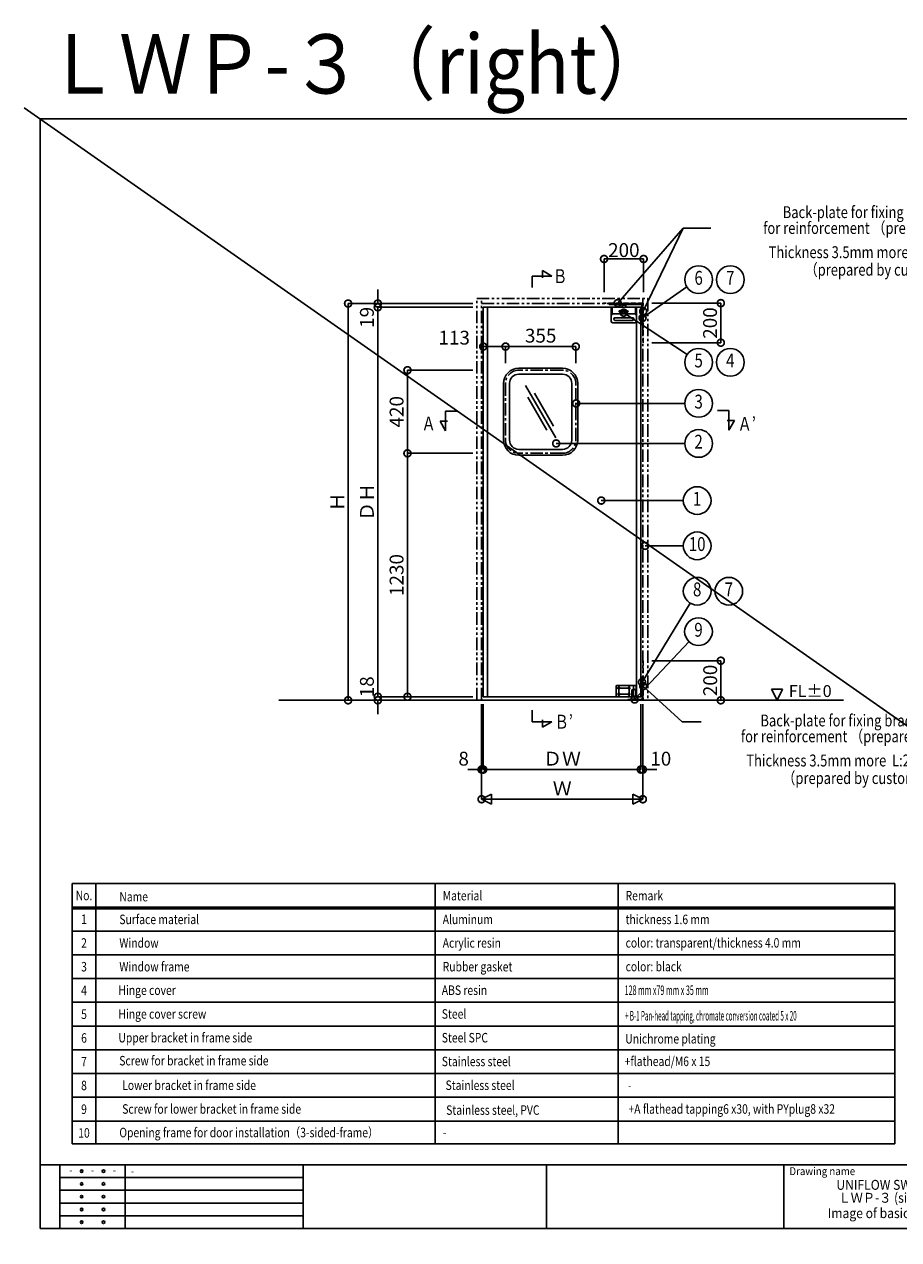
# Model space of a CAD drawing. Units: millimetres. Extents: x 443 to 9111, y 37359 to 39696.
# Drawn here: x 2296 to 2738, y 38220 to 38834 of the extents above; entities that cross this region are included whole.
import ezdxf
from ezdxf.enums import TextEntityAlignment as Align

# ---------------------------------------------------------------- set-up
doc = ezdxf.new("R2010")
doc.units = ezdxf.units.MM
doc.header["$LTSCALE"] = 20
doc.header["$PDMODE"] = 3
doc.header["$PDSIZE"] = 5
for name, pattern in [('CENTER', [2, 1.25, -0.25, 0.25, -0.25]), ('HIDDEN', [0.375, 0.25, -0.125]), ('PHANTOM', [63.5, 31.75, -6.35, 6.35, -6.35, 6.35, -6.35])]:
    doc.linetypes.add(name, pattern=pattern)
for name, color, linetype in [('01扉', 7, 'Continuous'), ('02壁', 7, 'Continuous'), ('03寸法扉', 4, 'Continuous'), ('05文字', 2, 'Continuous'), ('06用紙枠A', 7, 'Continuous')]:
    doc.layers.add(name, color=color, linetype=linetype)
doc.layers.add('印刷線', color=1, linetype='Continuous', plot=False)
doc.styles.add('MDRAFSTD', font='TXT', dxfattribs={"bigfont": 'BIGFONT'})
doc.styles.get("Standard").update_dxf_attribs({"font": 'romans.shx', "bigfont": 'bigfont.shx'})
doc.styles.add('用紙枠', font='romans.shx', dxfattribs={"bigfont": 'bigfont.shx'})
doc.dimstyles.new('1：10', dxfattribs={"dimtxt": 7, "dimasz": 7, "dimexe": 0, "dimexo": 2, "dimgap": 2, "dimtad": 1, "dimlfac": 10, "dimdsep": 46, "dimtxsty": 'Standard', "dimblk": 'DOTSMALL', "dimcen": 3, "dimclrd": 4, "dimclre": 4, "dimclrt": 4, "dimadec": 0, "dimazin": 0, "dimtfac": 1, "dimtofl": 0, "dimtmove": 2, "dimatfit": 3, "dimldrblk": 'DOTSMALL', "dimfxl": 0, "dimtolj": 1, "dimtzin": 0, "dimlwd": -1, "dimlwe": -1, "dimarcsym": 0})

# ---------------------------------------------------------------- blocks, each defined once
blk = doc.blocks.new('_DotSmall')
at = {"layer": '03寸法扉', "color": 0, "linetype": 'ByBlock', "const_width": 0.5}
blk.add_lwpolyline([(-0.0625, 0, 1), (0.0625, 0, 1)], format="xyb", close=True, dxfattribs=at)
blk = doc.blocks.new('*D77')
at = {"layer": '03寸法扉', "color": 4}
for p, q in [((2607.63, 38490.58), (2607.63, 38457.58)), ((2608.63, 38490.58), (2608.63, 38457.58)), ((2607.63, 38457.58), (2600.63, 38457.58)), ((2608.63, 38457.58), (2615.63, 38457.58))]:
    blk.add_line(p, q, dxfattribs=at)
at = {"layer": 'Defpoints', "color": 0}
for p in [(2607.63, 38492.58), (2608.63, 38492.58), (2607.63, 38457.58)]:
    blk.add_point(p, dxfattribs=at)
at = {"layer": '03寸法扉', "color": 4, "xscale": 7, "yscale": 7, "zscale": 7}
blk.add_blockref('_DotSmall', (2607.63, 38457.58), dxfattribs=at)
at = {"layer": '03寸法扉', "color": 4, "xscale": 7, "yscale": 7, "zscale": 7, "rotation": 180}
blk.add_blockref('_DotSmall', (2608.63, 38457.58), dxfattribs=at)
at = {"layer": '03寸法扉', "color": 4, "insert": (2617.71, 38463.08), "char_height": 7, "attachment_point": 5}
blk.add_mtext('\\A1;10', dxfattribs=at)
blk = doc.blocks.new('*D76')
at = {"layer": '03寸法扉', "color": 4}
for p, q in [((2589.03, 38698.73), (2589.03, 38715.58)), ((2589.03, 38715.58), (2609.03, 38715.58)), ((2609.03, 38698.73), (2609.03, 38715.58))]:
    blk.add_line(p, q, dxfattribs=at)
at = {"layer": 'Defpoints', "color": 0}
for p in [(2609.03, 38715.58), (2589.03, 38696.73), (2609.03, 38696.73)]:
    blk.add_point(p, dxfattribs=at)
at = {"layer": '03寸法扉', "color": 4, "xscale": 7, "yscale": 7, "zscale": 7, "rotation": 180}
blk.add_blockref('_DotSmall', (2589.03, 38715.58), dxfattribs=at)
at = {"layer": '03寸法扉', "color": 4, "xscale": 7, "yscale": 7, "zscale": 7}
blk.add_blockref('_DotSmall', (2609.03, 38715.58), dxfattribs=at)
at = {"layer": '03寸法扉', "color": 4, "insert": (2599.03, 38720.08), "char_height": 7, "attachment_point": 5}
blk.add_mtext('\\A1;200', dxfattribs=at)
blk = doc.blocks.new('*D75')
at = {"layer": '03寸法扉', "color": 4}
for p, q in [((2613.13, 38693.28), (2648.06, 38693.28)), ((2648.06, 38693.28), (2648.06, 38673.28)), ((2613.13, 38673.28), (2648.06, 38673.28))]:
    blk.add_line(p, q, dxfattribs=at)
at = {"layer": 'Defpoints', "color": 0}
for p in [(2611.13, 38693.28), (2611.13, 38673.28), (2648.06, 38673.28)]:
    blk.add_point(p, dxfattribs=at)
at = {"layer": '03寸法扉', "color": 4, "xscale": 7, "yscale": 7, "zscale": 7}
for p, rotation in [((2648.06, 38693.28), 90), ((2648.06, 38673.28), 270)]:
    blk.add_blockref('_DotSmall', p, dxfattribs=dict(at, rotation=rotation))
at = {"layer": '03寸法扉', "color": 4, "insert": (2642.61, 38683.22), "char_height": 7, "attachment_point": 5, "rotation": 90}
blk.add_mtext('\\A1;200', dxfattribs=at)
blk = doc.blocks.new('*D74')
at = {"layer": '03寸法扉', "color": 4}
for p, q in [((2613.13, 38512.58), (2648.06, 38512.58)), ((2648.06, 38492.58), (2648.06, 38512.58)), ((2613.13, 38492.58), (2648.06, 38492.58))]:
    blk.add_line(p, q, dxfattribs=at)
at = {"layer": 'Defpoints', "color": 0}
for p in [(2611.13, 38512.58), (2648.06, 38512.58), (2611.13, 38492.58)]:
    blk.add_point(p, dxfattribs=at)
at = {"layer": '03寸法扉', "color": 4, "xscale": 7, "yscale": 7, "zscale": 7}
for p, rotation in [((2648.06, 38512.58), 90), ((2648.06, 38492.58), 270)]:
    blk.add_blockref('_DotSmall', p, dxfattribs=dict(at, rotation=rotation))
at = {"layer": '03寸法扉', "color": 4, "insert": (2642.69, 38502.61), "char_height": 7, "attachment_point": 5, "rotation": 90}
blk.add_mtext('\\A1;200', dxfattribs=at)
blk = doc.blocks.new('*D65')
at = {"layer": '03寸法扉', "color": 4}
for p, q in [((2474.63, 38693.08), (2474.63, 38700.08)), ((2522.63, 38693.08), (2474.63, 38693.08)), ((2522.63, 38691.18), (2474.63, 38691.18)), ((2474.63, 38691.18), (2474.63, 38684.18))]:
    blk.add_line(p, q, dxfattribs=at)
at = {"layer": 'Defpoints', "color": 0}
for p in [(2474.63, 38693.08), (2524.63, 38693.08), (2524.63, 38691.18)]:
    blk.add_point(p, dxfattribs=at)
at = {"layer": '03寸法扉', "color": 4, "xscale": 7, "yscale": 7, "zscale": 7}
for p, rotation in [((2474.63, 38693.08), 270), ((2474.63, 38691.18), 90)]:
    blk.add_blockref('_DotSmall', p, dxfattribs=dict(at, rotation=rotation))
at = {"layer": '03寸法扉', "color": 4, "insert": (2469.13, 38686.09), "char_height": 7, "attachment_point": 5, "rotation": 90}
blk.add_mtext('\\A1;19', dxfattribs=at)
blk = doc.blocks.new('*D64')
at = {"layer": '03寸法扉', "color": 4}
for p, q in [((2522.63, 38691.18), (2474.63, 38691.18)), ((2474.63, 38494.38), (2474.63, 38691.18)), ((2522.63, 38494.38), (2474.63, 38494.38))]:
    blk.add_line(p, q, dxfattribs=at)
at = {"layer": 'Defpoints', "color": 0}
for p in [(2474.63, 38691.18), (2524.63, 38691.18), (2524.63, 38494.38)]:
    blk.add_point(p, dxfattribs=at)
at = {"layer": '03寸法扉', "color": 4, "xscale": 7, "yscale": 7, "zscale": 7}
for p, rotation in [((2474.63, 38691.18), 90), ((2474.63, 38494.38), 270)]:
    blk.add_blockref('_DotSmall', p, dxfattribs=dict(at, rotation=rotation))
at = {"layer": '03寸法扉', "color": 4, "insert": (2469.13, 38592.78), "char_height": 7, "attachment_point": 5, "rotation": 90}
blk.add_mtext('\\A1;ＤＨ', dxfattribs=at)
blk = doc.blocks.new('*D63')
at = {"layer": '03寸法扉', "color": 4}
for p, q in [((2522.63, 38693.08), (2459.63, 38693.08)), ((2459.63, 38492.58), (2459.63, 38693.08)), ((2522.63, 38492.58), (2459.63, 38492.58))]:
    blk.add_line(p, q, dxfattribs=at)
at = {"layer": 'Defpoints', "color": 0}
for p in [(2459.63, 38693.08), (2524.63, 38693.08), (2524.63, 38492.58)]:
    blk.add_point(p, dxfattribs=at)
at = {"layer": '03寸法扉', "color": 4, "xscale": 7, "yscale": 7, "zscale": 7}
for p, rotation in [((2459.63, 38693.08), 90), ((2459.63, 38492.58), 270)]:
    blk.add_blockref('_DotSmall', p, dxfattribs=dict(at, rotation=rotation))
at = {"layer": '03寸法扉', "color": 4, "insert": (2454.13, 38592.83), "char_height": 7, "attachment_point": 5, "rotation": 90}
blk.add_mtext('\\A1;Ｈ', dxfattribs=at)
blk = doc.blocks.new('*D62')
at = {"layer": '03寸法扉', "color": 4}
for p, q in [((2522.63, 38617.38), (2489.63, 38617.38)), ((2489.63, 38494.38), (2489.63, 38617.38)), ((2522.63, 38494.38), (2489.63, 38494.38))]:
    blk.add_line(p, q, dxfattribs=at)
at = {"layer": 'Defpoints', "color": 0}
for p in [(2489.63, 38617.38), (2524.63, 38617.38), (2524.63, 38494.38)]:
    blk.add_point(p, dxfattribs=at)
at = {"layer": '03寸法扉', "color": 4, "xscale": 7, "yscale": 7, "zscale": 7}
for p, rotation in [((2489.63, 38617.38), 90), ((2489.63, 38494.38), 270)]:
    blk.add_blockref('_DotSmall', p, dxfattribs=dict(at, rotation=rotation))
at = {"layer": '03寸法扉', "color": 4, "insert": (2484.13, 38555.88), "char_height": 7, "attachment_point": 5, "rotation": 90}
blk.add_mtext('\\A1;1230', dxfattribs=at)
blk = doc.blocks.new('*D61')
at = {"layer": '03寸法扉', "color": 4}
for p, q in [((2522.63, 38659.38), (2489.63, 38659.38)), ((2489.63, 38617.38), (2489.63, 38659.38)), ((2522.63, 38617.38), (2489.63, 38617.38))]:
    blk.add_line(p, q, dxfattribs=at)
at = {"layer": 'Defpoints', "color": 0}
for p in [(2489.63, 38659.38), (2524.63, 38659.38), (2524.63, 38617.38)]:
    blk.add_point(p, dxfattribs=at)
at = {"layer": '03寸法扉', "color": 4, "xscale": 7, "yscale": 7, "zscale": 7}
for p, rotation in [((2489.63, 38659.38), 90), ((2489.63, 38617.38), 270)]:
    blk.add_blockref('_DotSmall', p, dxfattribs=dict(at, rotation=rotation))
at = {"layer": '03寸法扉', "color": 4, "insert": (2484.13, 38638.38), "char_height": 7, "attachment_point": 5, "rotation": 90}
blk.add_mtext('\\A1;420', dxfattribs=at)
blk = doc.blocks.new('*D60')
at = {"layer": '03寸法扉', "color": 4}
for p, q in [((2474.63, 38494.38), (2474.63, 38501.38)), ((2522.63, 38494.38), (2474.63, 38494.38)), ((2522.63, 38492.58), (2474.63, 38492.58)), ((2474.63, 38492.58), (2474.63, 38485.58))]:
    blk.add_line(p, q, dxfattribs=at)
at = {"layer": 'Defpoints', "color": 0}
for p in [(2474.63, 38494.38), (2524.63, 38494.38), (2524.63, 38492.58)]:
    blk.add_point(p, dxfattribs=at)
at = {"layer": '03寸法扉', "color": 4, "xscale": 7, "yscale": 7, "zscale": 7}
for p, rotation in [((2474.63, 38494.38), 270), ((2474.63, 38492.58), 90)]:
    blk.add_blockref('_DotSmall', p, dxfattribs=dict(at, rotation=rotation))
at = {"layer": '03寸法扉', "color": 4, "insert": (2469.13, 38499.41), "char_height": 7, "attachment_point": 5, "rotation": 90}
blk.add_mtext('\\A1;18', dxfattribs=at)
blk = doc.blocks.new('*D59')
at = {"layer": '03寸法扉', "color": 4}
for p, q in [((2527.13, 38490.58), (2527.13, 38457.58)), ((2527.93, 38490.58), (2527.93, 38457.58)), ((2527.13, 38457.58), (2520.13, 38457.58)), ((2527.93, 38457.58), (2534.93, 38457.58))]:
    blk.add_line(p, q, dxfattribs=at)
at = {"layer": 'Defpoints', "color": 0}
for p in [(2527.13, 38492.58), (2527.93, 38492.58), (2527.93, 38457.58)]:
    blk.add_point(p, dxfattribs=at)
at = {"layer": '03寸法扉', "color": 4, "xscale": 7, "yscale": 7, "zscale": 7}
blk.add_blockref('_DotSmall', (2527.13, 38457.58), dxfattribs=at)
at = {"layer": '03寸法扉', "color": 4, "xscale": 7, "yscale": 7, "zscale": 7, "rotation": 180}
blk.add_blockref('_DotSmall', (2527.93, 38457.58), dxfattribs=at)
at = {"layer": '03寸法扉', "color": 4, "insert": (2518.04, 38463.08), "char_height": 7, "attachment_point": 5}
blk.add_mtext('\\A1;8', dxfattribs=at)
blk = doc.blocks.new('*D58')
at = {"layer": '03寸法扉', "color": 4}
for p, q in [((2527.93, 38662.88), (2527.93, 38671.32)), ((2527.93, 38671.32), (2539.23, 38671.32)), ((2539.23, 38662.88), (2539.23, 38671.32))]:
    blk.add_line(p, q, dxfattribs=at)
at = {"layer": 'Defpoints', "color": 0}
for p in [(2539.23, 38671.32), (2527.93, 38660.88), (2539.23, 38660.88)]:
    blk.add_point(p, dxfattribs=at)
at = {"layer": '03寸法扉', "color": 4, "xscale": 7, "yscale": 7, "zscale": 7, "rotation": 180}
blk.add_blockref('_DotSmall', (2527.93, 38671.32), dxfattribs=at)
at = {"layer": '03寸法扉', "color": 4, "xscale": 7, "yscale": 7, "zscale": 7}
blk.add_blockref('_DotSmall', (2539.23, 38671.32), dxfattribs=at)
at = {"layer": '03寸法扉', "color": 4, "insert": (2513.26, 38675.82), "char_height": 7, "attachment_point": 5}
blk.add_mtext('\\A1;113', dxfattribs=at)
blk = doc.blocks.new('*D53')
at = {"layer": '03寸法扉', "color": 4}
for p, q in [((2527.93, 38490.58), (2527.93, 38457.58)), ((2607.63, 38490.58), (2607.63, 38457.58)), ((2607.63, 38457.58), (2527.93, 38457.58))]:
    blk.add_line(p, q, dxfattribs=at)
at = {"layer": 'Defpoints', "color": 0}
for p in [(2527.93, 38492.58), (2607.63, 38492.58), (2527.93, 38457.58)]:
    blk.add_point(p, dxfattribs=at)
at = {"layer": '03寸法扉', "color": 4, "xscale": 7, "yscale": 7, "zscale": 7, "rotation": 180}
blk.add_blockref('_DotSmall', (2527.93, 38457.58), dxfattribs=at)
at = {"layer": '03寸法扉', "color": 4, "xscale": 7, "yscale": 7, "zscale": 7}
blk.add_blockref('_DotSmall', (2607.63, 38457.58), dxfattribs=at)
at = {"layer": '03寸法扉', "color": 4, "insert": (2567.78, 38463.08), "char_height": 7, "attachment_point": 5}
blk.add_mtext('\\A1;ＤＷ', dxfattribs=at)
blk = doc.blocks.new('*D52')
at = {"layer": '03寸法扉', "color": 4}
for p, q in [((2527.13, 38490.58), (2527.13, 38442.58)), ((2608.63, 38490.58), (2608.63, 38442.58)), ((2608.63, 38442.58), (2527.13, 38442.58))]:
    blk.add_line(p, q, dxfattribs=at)
at = {"layer": 'Defpoints', "color": 0}
for p in [(2527.13, 38492.58), (2608.63, 38492.58), (2527.13, 38442.58)]:
    blk.add_point(p, dxfattribs=at)
at = {"layer": '03寸法扉', "color": 4, "xscale": 7, "yscale": 7, "zscale": 7, "rotation": 180}
blk.add_blockref('_DotSmall', (2527.13, 38442.58), dxfattribs=at)
at = {"layer": '03寸法扉', "color": 4, "xscale": 7, "yscale": 7, "zscale": 7}
blk.add_blockref('_DotSmall', (2608.63, 38442.58), dxfattribs=at)
at = {"layer": '03寸法扉', "color": 4, "insert": (2567.88, 38448.08), "char_height": 7, "attachment_point": 5}
blk.add_mtext('\\A1;Ｗ', dxfattribs=at)
blk = doc.blocks.new('*D51')
at = {"layer": '03寸法扉', "color": 4}
for p, q in [((2539.23, 38662.88), (2539.23, 38671.32)), ((2539.23, 38671.32), (2574.73, 38671.32)), ((2574.73, 38662.88), (2574.73, 38671.32))]:
    blk.add_line(p, q, dxfattribs=at)
at = {"layer": 'Defpoints', "color": 0}
for p in [(2574.73, 38671.32), (2539.23, 38660.88), (2574.73, 38660.88)]:
    blk.add_point(p, dxfattribs=at)
at = {"layer": '03寸法扉', "color": 4, "xscale": 7, "yscale": 7, "zscale": 7, "rotation": 180}
blk.add_blockref('_DotSmall', (2539.23, 38671.32), dxfattribs=at)
at = {"layer": '03寸法扉', "color": 4, "xscale": 7, "yscale": 7, "zscale": 7}
blk.add_blockref('_DotSmall', (2574.73, 38671.32), dxfattribs=at)
at = {"layer": '03寸法扉', "color": 4, "insert": (2556.98, 38676.82), "char_height": 7, "attachment_point": 5}
blk.add_mtext('\\A1;355', dxfattribs=at)

msp = doc.modelspace()

# ---------------------------------------------------------------- linework, layer by layer
at = {"layer": '01扉', "color": 7}
for p, q in [((2607.7767, 38693.0791), (2591.6267, 38693.0791)), ((2591.6267, 38693.0791), (2591.6267, 38692.6291)), ((2607.7767, 38692.6291), (2591.6267, 38692.6291)), ((2598.1767, 38692.3291), (2597.8767, 38692.6291)), ((2598.4115, 38692.3291), (2598.1115, 38692.6291)), ((2600.0767, 38692.3291), (2598.1767, 38692.3291)), ((2598.1767, 38692.3291), (2598.1767, 38691.1791)), ((2599.1186, 38692.3291), (2598.8186, 38692.6291)), ((2599.8257, 38692.3291), (2599.5257, 38692.6291)), ((2600.3767, 38692.6291), (2600.0767, 38692.3291)), ((2600.0767, 38692.3291), (2600.0767, 38691.1791)), ((2600.3047, 38692.5571), (2600.2328, 38692.6291)), ((2608.1767, 38692.2291), (2608.1767, 38683.0791)), ((2608.6267, 38692.2291), (2608.6267, 38683.0791)), ((2527.9267, 38494.3791), (2527.9267, 38691.1791)), ((2527.9267, 38691.1791), (2607.6267, 38691.1791)), ((2530.1267, 38494.3791), (2530.1267, 38691.1791)), ((2593.1017, 38691.1791), (2592.6017, 38690.6791)), ((2592.6017, 38690.6791), (2592.6017, 38684.1791)), ((2593.1017, 38687.8291), (2592.6017, 38686.9733)), ((2604.9017, 38691.1791), (2593.1017, 38691.1791)), ((2593.1017, 38691.1791), (2593.1017, 38687.8291)), ((2593.1017, 38687.8291), (2604.9017, 38687.8291)), ((2603.5017, 38685.7791), (2594.5017, 38685.7791)), ((2596.7517, 38689.3062), (2596.9754, 38689.3062)), ((2596.7517, 38689.3062), (2596.7517, 38688.9096)), ((2596.9754, 38689.3062), (2596.9754, 38688.9026)), ((2597.3969, 38688.6799), (2596.9814, 38688.6799)), ((2597.0411, 38688.83), (2597.1854, 38688.83)), ((2597.1854, 38688.83), (2597.1854, 38689.3062)), ((2597.1854, 38689.3062), (2597.3969, 38689.3062)), ((2597.3969, 38689.3062), (2597.3969, 38688.6799)), ((2597.4888, 38688.6793), (2597.4888, 38689.3062)), ((2597.4888, 38689.3062), (2597.8924, 38689.3062)), ((2597.7122, 38688.6793), (2597.4888, 38688.6793)), ((2597.7122, 38689.1489), (2597.7122, 38688.6793)), ((2597.9096, 38688.6793), (2597.9096, 38689.0979)), ((2598.1316, 38688.6793), (2597.9096, 38688.6793)), ((2598.1316, 38689.1037), (2598.1316, 38688.6793)), ((2598.204, 38689.3062), (2598.204, 38688.6793)), ((2598.4227, 38689.3062), (2598.204, 38689.3062)), ((2598.204, 38688.6793), (2598.4227, 38688.6793)), ((2598.4227, 38688.6793), (2598.4227, 38689.3062)), ((2598.5051, 38689.1525), (2598.5052, 38689.3031)), ((2599.0475, 38689.1525), (2598.5051, 38689.1525)), ((2598.5051, 38688.6828), (2598.5051, 38689.0573)), ((2598.5051, 38689.0573), (2599.0477, 38689.0573)), ((2598.7259, 38688.6828), (2598.5051, 38688.6828)), ((2598.5052, 38689.3031), (2599.0475, 38689.3031)), ((2598.7259, 38688.9001), (2598.7259, 38688.6828)), ((2599.0477, 38688.9001), (2598.7259, 38688.9001)), ((2599.0475, 38689.3031), (2599.0475, 38689.1525)), ((2599.0477, 38689.0573), (2599.0477, 38688.9001)), ((2599.1239, 38688.6793), (2599.1239, 38689.3058)), ((2599.1239, 38689.3058), (2599.3416, 38689.3058)), ((2599.6294, 38688.6793), (2599.1239, 38688.6793)), ((2599.3416, 38689.3058), (2599.3417, 38688.8204)), ((2599.3417, 38688.8204), (2599.6288, 38688.8204)), ((2599.6288, 38688.8204), (2599.6294, 38688.6793)), ((2600.6289, 38688.6799), (2600.2407, 38689.306)), ((2600.2407, 38689.306), (2600.467, 38689.306)), ((2600.467, 38689.306), (2600.7344, 38688.858)), ((2600.7344, 38688.858), (2600.6289, 38688.6799)), ((2600.6489, 38689.1413), (2600.7893, 38689.3167)), ((2600.9198, 38688.683), (2600.6489, 38689.1413)), ((2600.7893, 38689.3167), (2600.9151, 38689.0712)), ((2600.9151, 38689.0712), (2601.0216, 38689.3059)), ((2601.2517, 38689.3059), (2600.9198, 38688.683)), ((2601.0216, 38689.3059), (2601.2517, 38689.3059)), ((2605.4017, 38690.6791), (2604.9017, 38691.1791)), ((2604.9017, 38691.1791), (2604.9017, 38687.8291)), ((2605.4017, 38686.9733), (2604.9017, 38687.8291)), ((2605.4017, 38690.6791), (2605.4017, 38684.1791)), ((2605.4267, 38691.1791), (2605.4267, 38494.3791)), ((2607.6267, 38691.1791), (2607.6267, 38494.3791)), ((2604.6017, 38683.3791), (2593.4017, 38683.3791)), ((2603.5017, 38684.5791), (2594.5017, 38684.5791)), ((2608.6267, 38683.0791), (2608.1767, 38683.0791)), ((2568.0267, 38660.3791), (2545.9267, 38660.3791)), ((2568.0267, 38657.3791), (2545.9267, 38657.3791)), ((2538.2267, 38652.6791), (2538.2267, 38624.0791)), ((2541.2267, 38624.0791), (2541.2267, 38652.6791)), ((2572.7267, 38624.0791), (2572.7267, 38652.6791)), ((2575.7267, 38624.0791), (2575.7267, 38652.6791)), ((2545.9267, 38619.3791), (2568.0267, 38619.3791)), ((2568.0267, 38616.3791), (2545.9267, 38616.3791)), ((2608.2267, 38504.5791), (2608.2267, 38493.3791)), ((2608.4618, 38504.4144), (2608.2267, 38504.5791)), ((2608.6267, 38493.3791), (2608.4618, 38504.4144)), ((2595.1767, 38494.6791), (2595.1767, 38499.7791)), ((2595.4767, 38500.0791), (2604.9067, 38500.0791)), ((2602.3706, 38498.7791), (2595.7129, 38498.7791)), ((2602.333, 38495.6791), (2595.7693, 38495.6791)), ((2596.3499, 38498.9558), (2596.7035, 38498.6023)), ((2596.7035, 38498.9558), (2596.3499, 38498.6023)), ((2596.3499, 38495.8558), (2596.7035, 38495.5023)), ((2596.7035, 38495.8558), (2596.3499, 38495.5023)), ((2596.5267, 38499.7797), (2596.5267, 38494.3791)), ((2601.4999, 38498.9558), (2601.8535, 38498.6023)), ((2601.8535, 38498.9558), (2601.4999, 38498.6023)), ((2601.4999, 38495.8558), (2601.8535, 38495.5023)), ((2601.8535, 38495.8558), (2601.4999, 38495.5023)), ((2601.6767, 38499.8361), (2601.6767, 38494.3791)), ((2603.0267, 38497.3291), (2603.0267, 38494.3791)), ((2603.8267, 38498.1291), (2604.3267, 38498.1291)), ((2603.9767, 38500.0791), (2603.9767, 38494.3791)), ((2605.1267, 38497.3291), (2605.1267, 38494.4751)), ((2605.2067, 38494.6791), (2605.2067, 38499.7791)), ((2603.0267, 38494.3791), (2527.9267, 38494.3791)), ((2604.9067, 38494.3791), (2595.4767, 38494.3791)), ((2601.1267, 38492.9791), (2601.1267, 38492.5791)), ((2607.8267, 38492.9791), (2601.1267, 38492.9791)), ((2607.8267, 38492.5791), (2601.1267, 38492.5791)), ((2603.0267, 38494.3791), (2603.0267, 38492.9791)), ((2604.3267, 38492.9791), (2604.3267, 38494.3791)), ((2605.1267, 38494.4751), (2605.1267, 38494.3791)), ((2605.1267, 38494.3791), (2607.6267, 38494.3791))]:
    msp.add_line(p, q, dxfattribs=at)
at = {"layer": '01扉', "color": 5, "linetype": 'CENTER', "ltscale": 0.25}
for p, q in [((2568.0267, 38659.3791), (2545.9267, 38659.3791)), ((2539.2267, 38652.6791), (2539.2267, 38624.0791)), ((2574.7267, 38624.0791), (2574.7267, 38652.6791)), ((2568.0267, 38617.3791), (2545.9267, 38617.3791))]:
    msp.add_line(p, q, dxfattribs=at)
at = {"layer": '01扉', "color": 5}
for p, q in [((2549.3479, 38651.5926), (2564.6055, 38625.1655)), ((2550.4253, 38645.7263), (2560.0639, 38629.0318)), ((2553.8894, 38647.7263), (2563.528, 38631.0318))]:
    msp.add_line(p, q, dxfattribs=at)
at = {"layer": '01扉'}
msp.add_line((2736.0898, 38339.9601), (2736.0898, 38399.9601), dxfattribs=at)
at = {"layer": '01扉', "color": 7}
for centre in [(2596.5267, 38498.7791), (2596.5267, 38495.6791), (2601.6767, 38498.7791), (2601.6767, 38495.6791)]:
    msp.add_circle(centre, 0.45, dxfattribs=at)
for centre, radius, start, end in [((2607.7767, 38692.2291), 0.85, 0, 90), ((2607.7767, 38692.2291), 0.4, 0, 90), ((2594.5017, 38685.1791), 0.6, 90, 270), ((2596.9814, 38688.9096), 0.2297, 180, 270), ((2597.0502, 38688.9043), 0.0748, 181.316068, 262.97986), ((2597.7834, 38671.374), 17.775, 89.758252, 90.229424), ((2597.8563, 38689.0955), 0.0534, 2.60724, 87.716368), ((2597.889, 38689.0252), 0.2811, 45.40452, 89.303021), ((2597.9407, 38689.1019), 0.1909, 0.490303, 40.280038), ((2599.9848, 38688.9796), 0.3469, 92.112719, 177.860398), ((2599.9849, 38689.0054), 0.3469, 182.114236, 267.885794), ((2599.9782, 38688.9865), 0.165, 92.132117, 177.901726), ((2599.9781, 38688.9986), 0.1649, 182.100577, 267.899453), ((2599.9594, 38688.9798), 0.3467, 2.116022, 87.910821), ((2599.9661, 38688.9867), 0.1648, 2.051302, 87.937399), ((2599.9593, 38689.0054), 0.3469, 272.114533, 357.885477), ((2599.9661, 38688.9986), 0.1649, 272.080746, 357.89668), ((2603.5017, 38685.1791), 0.6, 270, 90), ((2593.4017, 38684.1791), 0.8, 180, 270), ((2604.6017, 38684.1791), 0.8, 270, 0), ((2545.9267, 38652.6791), 7.7, 90, 180), ((2545.9267, 38652.6791), 4.7, 90, 180), ((2568.0267, 38652.6791), 7.7, 0, 90), ((2568.0267, 38652.6791), 4.7, 0, 90), ((2545.9267, 38624.0791), 7.7, 180, 270), ((2545.9267, 38624.0791), 4.7, 180, 270), ((2568.0267, 38624.0791), 4.7, 270, 0), ((2568.0267, 38624.0791), 7.7, 270, 0), ((2595.4767, 38499.7791), 0.3, 90, 180), ((2603.8267, 38497.3291), 0.8, 90, 180), ((2604.3267, 38497.3291), 0.8, 0, 90), ((2604.9067, 38499.7791), 0.3, 0, 90), ((2595.4767, 38494.6791), 0.3, 180, 270), ((2604.9067, 38494.6791), 0.3, 270, 0), ((2607.8267, 38493.3791), 0.8, 270, 0), ((2607.8267, 38493.3791), 0.4, 270, 0)]:
    msp.add_arc(centre, radius, start, end, dxfattribs=at)
at = {"layer": '01扉', "color": 5, "linetype": 'CENTER', "ltscale": 0.25}
for centre, start, end in [((2545.9267, 38652.6791), 90, 180), ((2568.0267, 38652.6791), 0, 90), ((2545.9267, 38624.0791), 180, 270), ((2568.0267, 38624.0791), 270, 0)]:
    msp.add_arc(centre, 6.7, start, end, dxfattribs=at)
at = {"layer": '02壁', "color": 1, "linetype": 'PHANTOM', "ltscale": 0.01}
for p, q in [((2524.6267, 38492.5791), (2524.6267, 38695.5791)), ((2524.6267, 38695.5791), (2611.1267, 38695.5791)), ((2527.1267, 38492.5791), (2527.1267, 38695.5791)), ((2527.1267, 38693.0791), (2608.6267, 38693.0791)), ((2608.6267, 38695.5791), (2608.6267, 38492.5791)), ((2611.1267, 38695.5791), (2611.1267, 38492.5791))]:
    msp.add_line(p, q, dxfattribs=at)
at = {"layer": '02壁', "color": 5, "linetype": 'HIDDEN', "ltscale": 0.5}
for p, q in [((2608.8267, 38693.2791), (2588.8267, 38693.2791)), ((2608.8267, 38673.2791), (2608.8267, 38693.2791)), ((2608.8267, 38512.5791), (2608.8267, 38492.5791))]:
    msp.add_line(p, q, dxfattribs=at)
at = {"layer": '02壁', "color": 7, "linetype": 'Continuous'}
msp.add_line((2424.6267, 38492.5791), (2710.0396, 38492.5791), dxfattribs=at)
at = {"layer": '03寸法扉'}
for p, q in [((2532.1267, 38445.0791), (2527.1267, 38442.5791)), ((2527.1267, 38442.5791), (2532.1267, 38440.0791)), ((2532.1267, 38445.0791), (2532.1267, 38440.0791)), ((2603.6267, 38445.0791), (2608.6267, 38442.5791)), ((2603.6267, 38445.0791), (2603.6267, 38440.0791)), ((2608.6267, 38442.5791), (2603.6267, 38440.0791))]:
    msp.add_line(p, q, dxfattribs=at)
at = {"layer": '05文字', "color": 7, "linetype": 'Continuous'}
for p, q in [((2552.6981, 38701.1359), (2552.6981, 38706.895)), ((2552.6981, 38706.895), (2562.6981, 38706.895)), ((2557.8429, 38709.6982), (2557.8429, 38705.9872)), ((2562.6981, 38706.895), (2557.8429, 38709.6982)), ((2514.666, 38638.7622), (2508.9069, 38638.7622)), ((2508.9069, 38638.7622), (2508.9069, 38628.7622)), ((2646.3449, 38639.0622), (2652.104, 38639.0622)), ((2652.104, 38639.0622), (2652.104, 38629.0622)), ((2506.1038, 38633.6174), (2509.8148, 38633.6174)), ((2508.9069, 38628.7622), (2506.1038, 38633.6174)), ((2654.9072, 38633.9174), (2651.1961, 38633.9174)), ((2652.104, 38629.0622), (2654.9072, 38633.9174)), ((2552.6981, 38487.5143), (2552.6981, 38481.7552)), ((2552.6981, 38481.7552), (2562.6981, 38481.7552)), ((2557.8429, 38478.952), (2557.8429, 38482.6631)), ((2562.6981, 38481.7552), (2557.8429, 38478.952))]:
    msp.add_line(p, q, dxfattribs=at)
at = {"layer": '05文字'}
for p, q in [((2673.7082, 38498.1791), (2676.5082, 38492.5791)), ((2679.3082, 38498.1791), (2673.7082, 38498.1791)), ((2676.5082, 38492.5791), (2679.3082, 38498.1791))]:
    msp.add_line(p, q, dxfattribs=at)
at = {"layer": '05文字', "linetype": 'Continuous'}
for centre in [(2636.8586, 38705.1453), (2652.8586, 38705.1453), (2636.8527, 38663.3759), (2652.8527, 38663.3759), (2636.8527, 38642.602), (2636.8527, 38622.357), (2636.1103, 38593.5076), (2636.1103, 38570.6235), (2636.1103, 38547.7082), (2652.1103, 38547.7082), (2636.7859, 38527.3034)]:
    msp.add_circle(centre, 7, dxfattribs=at)
at = {"layer": '06用紙枠A', "color": 3}
for p, q in [((2303.9126, 38786.3661), (3104.8911, 38786.3661)), ((2303.9126, 38225.6185), (2303.9126, 38786.3661)), ((2303.9126, 38257.8615), (3104.8911, 38257.8615)), ((2559.8976, 38225.6185), (2559.8976, 38257.8615)), ((2679.8988, 38225.6185), (2679.8988, 38257.8615)), ((2303.9126, 38225.6185), (3104.8911, 38225.6185))]:
    msp.add_line(p, q, dxfattribs=at)
at = {"layer": '06用紙枠A', "color": 7}
for p, q in [((2736.0898, 38399.9601), (2320.0898, 38399.9601)), ((2320.0898, 38268.3937), (2320.0898, 38399.9601)), ((2736.0898, 38339.9601), (2736.0898, 38268.3937)), ((2528.0898, 38268.3937), (2320.0898, 38268.3937)), ((2736.0898, 38268.3937), (2528.0898, 38268.3937))]:
    msp.add_line(p, q, dxfattribs=at)
at = {"layer": '06用紙枠A', "color": 2}
for p, q in [((2332.0898, 38399.9601), (2332.0898, 38268.3937)), ((2503.7023, 38399.9601), (2503.7023, 38268.3937)), ((2596.0898, 38399.9601), (2596.0898, 38268.3937)), ((2736.0898, 38387.9601), (2320.0898, 38387.9601)), ((2320.0898, 38387.9601), (2736.0898, 38387.9601)), ((2736.0898, 38387.1601), (2320.0898, 38387.1601)), ((2736.0898, 38375.9601), (2320.0898, 38375.9601)), ((2736.0898, 38363.9601), (2320.0898, 38363.9601)), ((2736.0898, 38351.9601), (2320.0898, 38351.9601)), ((2528.0898, 38339.9601), (2320.0898, 38339.9601)), ((2736.0898, 38339.9601), (2528.0898, 38339.9601)), ((2320.0898, 38327.9601), (2528.0898, 38327.9601)), ((2528.0898, 38327.9601), (2736.0898, 38327.9601)), ((2528.0898, 38315.9601), (2320.0898, 38315.9601)), ((2736.0898, 38315.9601), (2528.0898, 38315.9601)), ((2528.0898, 38303.9601), (2320.0898, 38303.9601)), ((2736.0898, 38303.9601), (2528.0898, 38303.9601)), ((2528.0898, 38291.9601), (2320.0898, 38291.9601)), ((2736.0898, 38291.9601), (2528.0898, 38291.9601)), ((2528.0898, 38279.9601), (2320.0898, 38279.9601)), ((2736.0898, 38279.9601), (2528.0898, 38279.9601)), ((2313.9083, 38225.6185), (2313.9083, 38257.8615)), ((2313.9083, 38251.4129), (2436.9022, 38251.4129)), ((2313.9083, 38244.9643), (2436.9022, 38244.9643)), ((2313.9083, 38238.5157), (2436.9022, 38238.5157)), ((2313.9083, 38232.0671), (2436.9022, 38232.0671))]:
    msp.add_line(p, q, dxfattribs=at)
at = {"layer": '06用紙枠A', "color": 2, "linetype": 'Continuous'}
msp.add_line((2346.9047, 38225.6185), (2346.9047, 38257.8615), dxfattribs=at)
at = {"layer": '06用紙枠A', "color": 3, "linetype": 'Continuous'}
for p, q in [((2436.9022, 38225.6185), (2436.9022, 38257.8615)), ((2559.8961, 38225.6185), (2559.8961, 38257.8615))]:
    msp.add_line(p, q, dxfattribs=at)
at = {"layer": '06用紙枠A', "color": 2}
for centre in [(2324.9083, 38254.6372), (2335.9083, 38254.6372), (2324.9083, 38248.1886), (2335.9083, 38248.1886), (2324.9083, 38241.74), (2335.9083, 38241.74), (2324.9083, 38235.2914), (2335.9083, 38235.2914), (2324.9083, 38228.8428), (2335.9083, 38228.8428)]:
    msp.add_circle(centre, 0.6537, dxfattribs=at)
at = {"layer": '印刷線'}
msp.add_line((2295.9029, 38791.9736), (3112.9009, 38220.011), dxfattribs=at)

# ---------------------------------------------------------------- texts
at = {"style": '用紙枠', "oblique": 15, "width": 0.9}
msp.add_text('ＬＷＰ-３（right）', height=30, rotation=359.9995997, dxfattribs=at).set_placement((2306.968, 38814.1356), align=Align.MIDDLE_LEFT)
at = {"layer": '05文字', "width": 0.8}
for s, p in [('Back-plate for fixing bracket should be set', (2807.4753, 38739.2407)), ('for reinforcement （prepared by customers）', (2808.599, 38731.2407)), ('Thickness 3.5mm more  L:200mm', (2774.3215, 38719.0207)), ('（prepared by customers）', (2774.3215, 38710.1453)), ('Back-plate for fixing bracket should be set', (2796.1998, 38482.3738)), ('for reinforcement （prepared by customers）', (2797.3235, 38474.3738)), ('Thickness 3.5mm more  L:200mm', (2763.046, 38462.1538)), ('（prepared by customers）', (2763.046, 38453.2784))]:
    msp.add_text(s, height=6, dxfattribs=at).set_placement(p, align=Align.MIDDLE_RIGHT)
at = {"layer": '05文字', "color": 7, "linetype": 'Continuous', "style": 'MDRAFSTD', "width": 0.75}
for s, p in [('Ｂ', (2570.4119, 38706.895)), ('Ｂ’', (2573.2119, 38481.7552))]:
    msp.add_text(s, height=7, dxfattribs=at).set_placement(p, align=Align.MIDDLE_RIGHT)
at = {"layer": '05文字', "linetype": 'Continuous', "width": 0.8}
for s, p in [('6', (2636.8586, 38705.1453)), ('7', (2652.8586, 38705.1453)), ('5', (2636.8527, 38663.3759)), ('4', (2652.8527, 38663.3759)), ('3', (2636.8527, 38642.602)), ('2', (2636.8527, 38622.357)), ('1', (2636.1103, 38593.5076)), ('10', (2636.1103, 38570.6235)), ('8', (2636.1103, 38547.7082)), ('7', (2652.1103, 38547.7082)), ('9', (2636.7859, 38527.3034))]:
    msp.add_text(s, height=7, dxfattribs=at).set_placement(p, align=Align.MIDDLE)
at = {"layer": '05文字', "color": 7, "linetype": 'Continuous', "style": 'MDRAFSTD', "width": 0.75}
for s, p in [('Ａ', (2500.3371, 38631.5217)), ('Ａ’', (2661.1499, 38631.3459))]:
    msp.add_text(s, height=7, dxfattribs=at).set_placement(p, align=Align.MIDDLE)
at = {"layer": '05文字', "insert": (2693.2542, 38496.4564), "char_height": 6, "attachment_point": 5}
msp.add_mtext('FL±0', dxfattribs=at)
at = {"layer": '06用紙枠A', "color": 6, "linetype": 'Continuous', "width": 0.8}
for s, p in [('No.', (2326.0898, 38393.9601)), ('1', (2326.0898, 38381.9601)), ('2', (2326.0898, 38369.9601)), ('3', (2326.0898, 38357.9601)), ('4', (2326.0898, 38345.9601)), ('5', (2326.0898, 38333.9601)), ('6', (2326.0898, 38321.9601)), ('7', (2326.0898, 38309.9601)), ('8', (2326.0898, 38297.9601)), ('9', (2326.0898, 38285.9601)), ('10', (2326.0898, 38273.9601))]:
    msp.add_text(s, height=4.8, dxfattribs=at).set_placement(p, align=Align.MIDDLE_CENTER)
at = {"layer": '06用紙枠A', "color": 6, "linetype": 'Continuous'}
for s, width, p in [('Name', 0.8, (2343.9565, 38390.9588)), ('Material', 0.8, (2507.4549, 38391.4601)), ('Remark', 0.8, (2599.916, 38391.4601)), ('Surface material', 0.8, (2343.9565, 38379.4601)), ('Aluminum', 0.8, (2507.4549, 38379.4601)), ('thickness 1.6 mm', 0.8, (2599.916, 38379.4601)), ('Window', 0.8, (2343.9565, 38367.5715)), ('Acrylic resin', 0.8, (2507.4549, 38367.5715)), ('color: transparent/thickness 4.0 mm', 0.8, (2599.916, 38367.6338)), ('Window frame', 0.8, (2343.9565, 38355.5715)), ('Rubber gasket', 0.8, (2507.4549, 38355.5715)), ('color: black', 0.8, (2599.916, 38355.6338)), ('Hinge cover', 0.8, (2343.4903, 38343.6828)), ('ABS resin', 0.8, (2506.9887, 38343.6828)), ('128 mm x79 mm x 35 mm', 0.55, (2599.4498, 38343.6828)), ('Hinge cover screw', 0.8, (2343.4903, 38331.6828)), ('Steel', 0.8, (2506.9887, 38331.6828)), ('+ B-1 Pan-head tapping, chromate conversion coated 5 x 20', 0.48, (2599.633, 38330.7542)), ('Upper bracket in frame side', 0.8, (2343.4903, 38319.6828)), ('Steel SPC', 0.8, (2506.9887, 38319.6828)), ('Unichrome plating', 0.8, (2599.7546, 38319.1347)), ('Screw for bracket in frame side', 0.8, (2343.9137, 38308.0758)), ('Stainless steel', 0.8, (2506.9887, 38307.6828)), ('+flathead/M6 x 15', 0.8, (2599.4498, 38307.7452)), ('Lower bracket in frame side', 0.8, (2345.4096, 38295.6606)), ('Stainless steel', 0.8, (2508.908, 38295.6606)), ('-', 0.55, (2601.3691, 38295.6606)), ('Screw for lower bracket in frame side', 0.8, (2345.4096, 38283.6606)), ('Stainless steel, PVC', 0.8, (2509.2128, 38283.1125)), ('+A flathead tapping6 x30, with PYplug8 x32', 0.8, (2601.3691, 38283.6606)), ('Opening frame for door installation（3-sided-frame）', 0.8, (2343.9565, 38271.7608)), ('-', 0.8, (2507.4549, 38271.7608))]:
    msp.add_text(s, height=4.8, dxfattribs=dict(at, width=width)).set_placement(p)
at = {"layer": '06用紙枠A', "color": 7, "linetype": 'Continuous', "style": '用紙枠', "width": 0.9}
msp.add_text('Drawing name', height=4, rotation=0.000244, dxfattribs=at).set_placement((2682.7467, 38254.6372), align=Align.MIDDLE_LEFT)
for p in [(2319.4083, 38254.6372), (2330.4083, 38254.6372), (2341.4083, 38254.6372)]:
    msp.add_text('-', height=4, dxfattribs=at).set_placement(p, align=Align.MIDDLE)
msp.add_text('-', height=4, dxfattribs=at).set_placement((2349.7526, 38254.6372), align=Align.MIDDLE_LEFT)
for s, p in [('UNIFLOW SWING DOOR', (2739.8964, 38247.0764)), ('ＬＷＰ-３ (single door)', (2739.6538, 38240.5318)), ('Image of basic installation', (2739.6538, 38232.7698))]:
    msp.add_text(s, height=5, rotation=359.9995997, dxfattribs=at).set_placement(p, align=Align.MIDDLE)

# ---------------------------------------------------------------- dimensions: what is measured, and where the dimension line sits
at = {"layer": '03寸法扉'}
for base, p1, p2, picture, middle in [((2609.0262, 38715.579), (2589.0262, 38696.7271), (2609.0262, 38696.7271), '*D76', (2599.0262, 38720.079)), ((2539.2267, 38671.3188), (2527.9267, 38660.8791), (2539.2267, 38660.8791), '*D58', (2513.2602, 38675.8188)), ((2527.9267, 38457.5791), (2527.1267, 38492.5791), (2527.9267, 38492.5791), '*D59', (2518.0422, 38463.0791))]:
    dim = msp.add_linear_dim(base=base, p1=p1, p2=p2, dimstyle='1：10', dxfattribs=at)
    dim.commit()
    dim.dimension.update_dxf_attribs({"geometry": picture, "text_midpoint": middle, "dimtype": 160})
for base, p1, p2, angle, picture, middle in [((2474.6267, 38693.0791), (2524.6267, 38691.1788), (2524.6267, 38693.0791), 90, '*D65', (2474.6267, 38686.0925)), ((2648.0588, 38673.279), (2611.1267, 38693.279), (2611.1267, 38673.279), 270, '*D75', (2648.1092, 38683.2174)), ((2648.0588, 38512.5791), (2611.1267, 38492.5791), (2611.1267, 38512.5791), 90, '*D74', (2648.1902, 38502.6074)), ((2474.6267, 38494.379), (2524.6267, 38492.5791), (2524.6267, 38494.379), 90, '*D60', (2474.6267, 38499.4118))]:
    dim = msp.add_linear_dim(base=base, p1=p1, p2=p2, angle=angle, dimstyle='1：10', override={"dimtmove": 1}, dxfattribs=at)
    dim.commit()
    dim.dimension.update_dxf_attribs({"geometry": picture, "text_midpoint": middle, "dimtype": 160})
for base, p1, p2, angle, text, picture, middle in [((2459.6267, 38693.0791), (2524.6267, 38492.5791), (2524.6267, 38693.0791), 90, 'Ｈ', '*D63', (2454.1267, 38592.8291)), ((2474.6267, 38691.1788), (2524.6267, 38494.379), (2524.6267, 38691.1788), 90, 'ＤＨ', '*D64', (2469.1267, 38592.7789)), ((2527.1267, 38442.5791), (2608.6267, 38492.5791), (2527.1267, 38492.5791), 180, 'Ｗ', '*D52', (2567.8767, 38448.0791)), ((2527.9267, 38457.5791), (2607.6267, 38492.5791), (2527.9267, 38492.5791), 180, 'ＤＷ', '*D53', (2567.7767, 38463.0791))]:
    dim = msp.add_linear_dim(base=base, p1=p1, p2=p2, angle=angle, text=text, dimstyle='1：10', dxfattribs=at)
    dim.commit()
    dim.dimension.update_dxf_attribs({"geometry": picture, "text_midpoint": middle})
dim = msp.add_linear_dim(base=(2574.7267, 38671.3188), p1=(2539.2267, 38660.8791), p2=(2574.7267, 38660.8791), dimstyle='1：10', dxfattribs=at)
dim.commit()
dim.dimension.update_dxf_attribs({"geometry": '*D51', "text_midpoint": (2556.9767, 38676.8188)})
for base, p1, p2, picture, middle in [((2489.6267, 38659.379), (2524.6267, 38617.379), (2524.6267, 38659.379), '*D61', (2484.1267, 38638.379)), ((2489.6267, 38617.379), (2524.6267, 38494.379), (2524.6267, 38617.379), '*D62', (2484.1267, 38555.879))]:
    dim = msp.add_linear_dim(base=base, p1=p1, p2=p2, angle=90, dimstyle='1：10', dxfattribs=at)
    dim.commit()
    dim.dimension.update_dxf_attribs({"geometry": picture, "text_midpoint": middle})
dim = msp.add_linear_dim(base=(2607.6267, 38457.5791), p1=(2608.6267, 38492.5791), p2=(2607.6267, 38492.5791), angle=180, dimstyle='1：10', dxfattribs=at)
dim.commit()
dim.dimension.update_dxf_attribs({"geometry": '*D77', "text_midpoint": (2617.7112, 38463.0791), "dimtype": 160})

# ---------------------------------------------------------------- leaders
at = {"layer": '05文字'}
for points in [[(2595.9205, 38693.279), (2629.0413, 38731.2347), (2642.9705, 38731.2347)], [(2608.8267, 38689.1411), (2629.0413, 38731.2347), (2642.9705, 38731.2347)], [(2608.4856, 38685.8161), (2630.8278, 38701.5916)], [(2598.9568, 38688.4476), (2631.0147, 38667.2382)], [(2574.9267, 38642.602), (2629.8527, 38642.602)], [(2564.8145, 38622.357), (2629.8527, 38622.357)], [(2587.6286, 38593.5076), (2629.1103, 38593.5076)], [(2609.78, 38570.6235), (2629.1103, 38570.6235)], [(2608.2267, 38501.7209), (2632.6337, 38541.6325)], [(2604.4767, 38492.9791), (2631.988, 38522.2063)], [(2608.8267, 38499.7433), (2628.4652, 38481.7714), (2638.1609, 38481.7714)]]:
    msp.add_leader(points, dimstyle='1：10', override={"dimclrd": 2}, dxfattribs=at)

doc.saveas('drawing.dxf')
